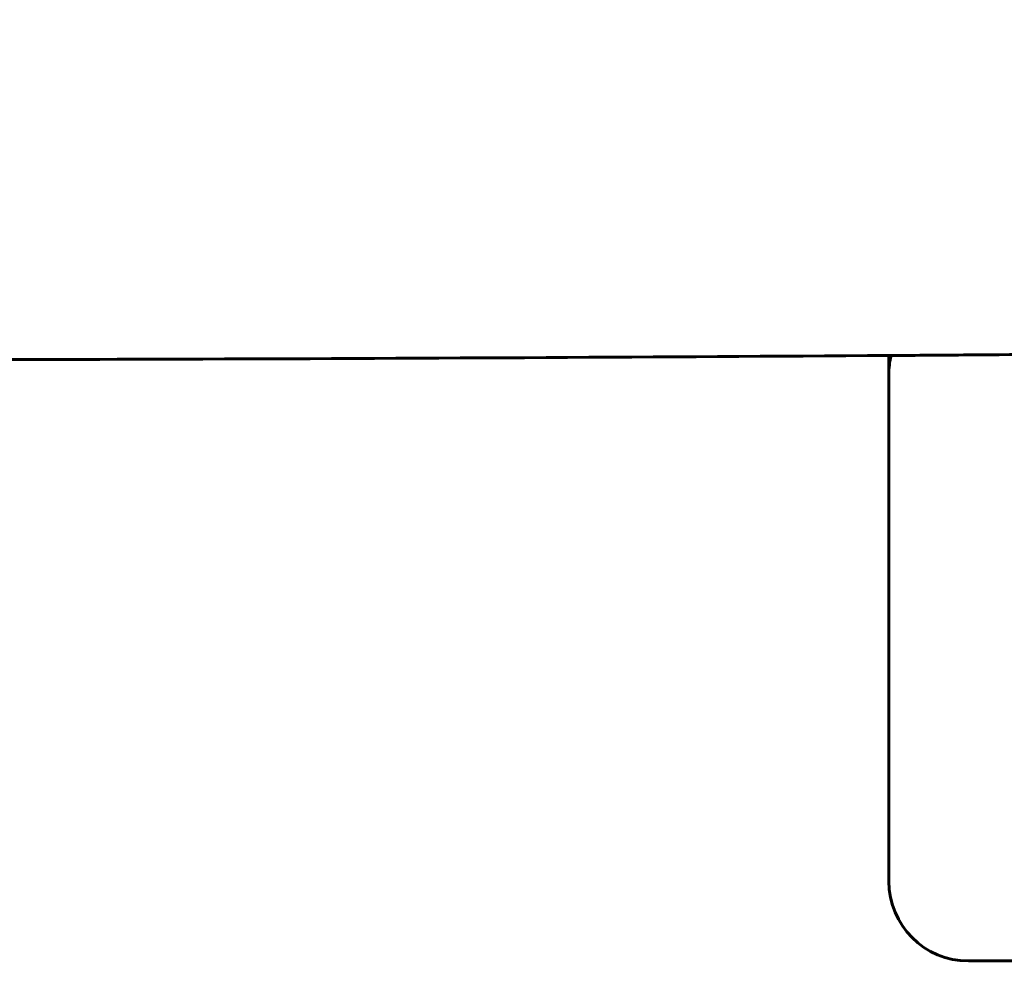
# Model space of a CAD drawing. Units: millimetres. Extents: x -3000 to 3000, y -3000 to 3000.
# Drawn here: x 14 to 51, y -997 to -961 of the extents above; entities that cross this region are included whole.
import ezdxf

# ---------------------------------------------------------------- set-up
doc = ezdxf.new("R2010")
doc.units = ezdxf.units.MM
doc.linetypes.add('K5LT_BASIC', pattern=[0])

# ---------------------------------------------------------------- blocks, each defined once
blk = doc.blocks.new('U31')
at = {"color": 150, "linetype": 'K5LT_BASIC', "lineweight": 60}
for p, q in [((46.5, -973.627), (46.5, -975.327)), ((46.5, -974.505), (46.5, -974.33)), ((46.5, -993.432), (46.5, -974.505)), ((46.5, -975.327), (46.5, -992.262)), ((83.5, -996.432), (49.5, -996.432))]:
    blk.add_line(p, q, dxfattribs=at)
blk.add_arc((49.5, -993.432), 3, 180, 270, dxfattribs=at)
blk.add_ellipse((49.5, -974.33), major_axis=(-3, 0), ratio=0.996195, start_param=6.045541, end_param=6.283185, dxfattribs=at)
blk.add_open_spline([(102.837, -972.976), (97.405, -973.063), (91.963, -973.146), (86.428, -973.217), (86.357, -973.218), (83.259, -973.258), (80.238, -973.299), (72.117, -973.393), (67.024, -973.45), (57.783, -973.538), (53.636, -973.571), (48.524, -973.613), (47.554, -973.62), (46.556, -973.627), (46.528, -973.627), (37.901, -973.682), (29.295, -973.733), (6.898, -973.805), (-6.898, -973.805), (-29.295, -973.733), (-37.901, -973.682), (-46.528, -973.627), (-46.556, -973.627), (-47.554, -973.62), (-48.524, -973.613), (-53.636, -973.571), (-57.783, -973.538), (-67.024, -973.45), (-72.117, -973.393), (-80.238, -973.299), (-83.259, -973.258), (-86.357, -973.218), (-86.428, -973.217), (-91.963, -973.146), (-97.405, -973.063), (-102.837, -972.976)], degree=3, knots=[0, 0, 0, 0, 44.064142, 44.064142, 44.642894, 44.642894, 69.038167, 69.038167, 110, 110, 143.211921, 143.211921, 150.974369, 150.974369, 151.19935, 151.19935, 220, 220, 330, 330, 398.80065, 398.80065, 399.025631, 399.025631, 406.788079, 406.788079, 440, 440, 480.961833, 480.961833, 505.357106, 505.357106, 505.935858, 505.935858, 550, 550, 550, 550], dxfattribs=at)
blk = doc.blocks.new('U33')
at = {"color": 150, "linetype": 'K5LT_BASIC', "lineweight": 60}
blk.add_arc((0, 0), 3000.351, 180, 0, dxfattribs=at)

msp = doc.modelspace()

# ---------------------------------------------------------------- block references
for name in ['U33', 'U31']:
    msp.add_blockref(name, (0, 0))

doc.saveas('drawing.dxf')
